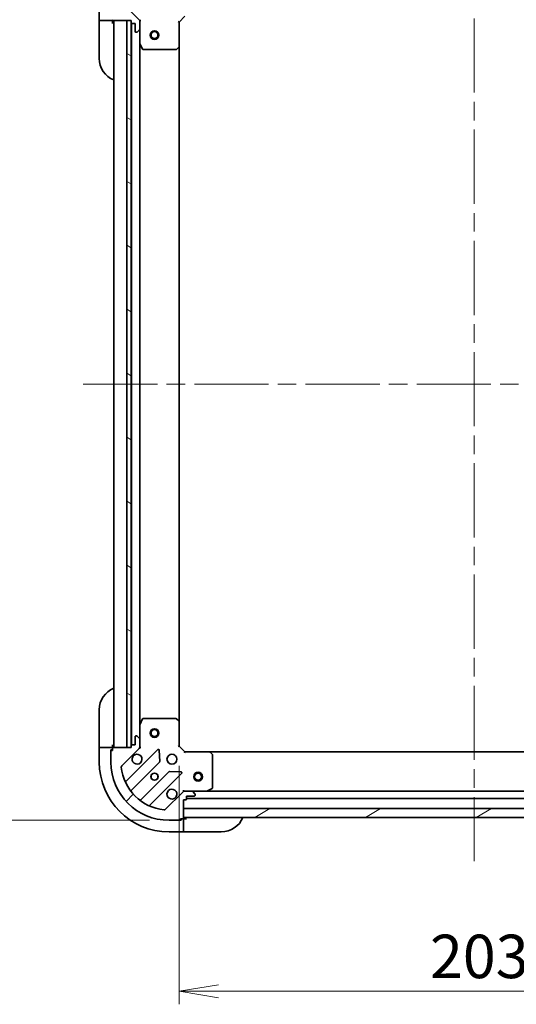
# Model space of a CAD drawing. Units: millimetres. Extents: x 65 to 9118, y 36 to 1722.
# Drawn here: x 2052 to 2223, y 1193 to 1532 of the extents above; entities that cross this region are included whole.
import ezdxf

# ---------------------------------------------------------------- set-up
doc = ezdxf.new("R2010")
doc.units = ezdxf.units.MM
doc.header["$LTSCALE"] = 4.5
doc.linetypes.add('CHAIN', pattern=[0.35429999999999995, 0.2362, -0.0295, 0.0591, -0.0295])
doc.layers.get('Defpoints').update_dxf_attribs({"lineweight": 25})
for name, color, linetype, lineweight in [('Centerline (ISO)', 131, 'Continuous', 18), ('Dimension (ISO)', 7, 'Continuous', 18), ('Hatch (ISO)', 1, 'Continuous', 18), ('Visible (ISO)', 7, 'Continuous', 35)]:
    doc.layers.add(name, color=color, linetype=linetype, lineweight=lineweight)
doc.styles.add('Note Text (TK)', font='MS PGothic.ttf')
doc.dimstyles.new('Default - Method 1b (TK)', dxfattribs={"dimscale": 4.5, "dimtxt": 2.5, "dimasz": 2.5, "dimexe": 1, "dimexo": 1.499999999999999, "dimgap": 1, "dimtad": 1, "dimtoh": 1, "dimdsep": 46, "dimtxsty": 'Note Text (TK)', "dimblk": 'OPEN', "dimcen": 0.09, "dimdle": 5, "dimclrd": 100, "dimclre": 100, "dimclrt": 7, "dimadec": 1, "dimazin": 1, "dimtfac": 1, "dimtmove": 0, "dimatfit": 3, "dimldrblk": 'OPEN', "dimfxl": 1, "dimtolj": 1, "dimlwd": -1, "dimlwe": -1, "dimarcsym": 0})

# ---------------------------------------------------------------- blocks, each defined once
blk = doc.blocks.new('_Open')
at = {"color": 0, "linetype": 'ByBlock', "lineweight": -2}
for p, q in [((-1, 0.1666666666666666), (0, 0)), ((-1, -0.1666666666666666), (0, 0)), ((0, 0), (-1, 0))]:
    blk.add_line(p, q, dxfattribs=at)
blk = doc.blocks.new('*D29')
at = {"layer": 'Defpoints', "color": 0}
for p in [(2103.284043980029, 1556.725457897412), (2024.975730700998, 1256.725457897412), (2103.284043979011, 1256.725457897412)]:
    blk.add_point(p, dxfattribs=at)
at = {"layer": 'Dimension (ISO)', "color": 100}
for p, q in [((2096.534043980029, 1556.725457897412), (2020.475730700998, 1556.725457897412)), ((2024.975730700998, 1543.225457897412), (2024.975730700998, 1270.225457897412)), ((2096.534043979011, 1256.725457897412), (2020.475730700999, 1256.725457897412))]:
    blk.add_line(p, q, dxfattribs=at)
at = {"layer": 'Dimension (ISO)', "color": 100, "xscale": 13.5, "yscale": 13.5, "zscale": 13.5}
for p, rotation in [((2024.975730700998, 1556.725457897412), 90), ((2024.975730700998, 1256.725457897412), 270)]:
    blk.add_blockref('_Open', p, dxfattribs=dict(at, rotation=rotation))
at = {"layer": 'Dimension (ISO)', "color": 7, "insert": (2011.053344337362, 1256.306821533775), "char_height": 11.25, "attachment_point": 4, "rotation": 90, "style": 'Note Text (TK)'}
blk.add_mtext('\\A1;\\fMS PGothic|b0|i0;{\\H14.9400;300±0.5 (ケース外形 / External)}', dxfattribs=at)
blk = doc.blocks.new('*D31')
at = {"layer": 'Defpoints', "color": 0}
for p in [(2106.78404397911, 1282.225457897183), (2309.784043979109, 1282.225457896495), (2309.784043979109, 1197.948116518531)]:
    blk.add_point(p, dxfattribs=at)
at = {"layer": 'Dimension (ISO)', "color": 100}
for p, q in [((2106.78404397911, 1275.475457897183), (2106.78404397911, 1193.448116518531)), ((2309.784043979109, 1275.475457896495), (2309.784043979109, 1193.448116518531)), ((2120.28404397911, 1197.948116518531), (2296.284043979109, 1197.948116518531))]:
    blk.add_line(p, q, dxfattribs=at)
at = {"layer": 'Dimension (ISO)', "color": 100, "xscale": 13.5, "yscale": 13.5, "zscale": 13.5, "rotation": 180}
blk.add_blockref('_Open', (2106.78404397911, 1197.948116518531), dxfattribs=at)
at = {"layer": 'Dimension (ISO)', "color": 100, "xscale": 13.5, "yscale": 13.5, "zscale": 13.5}
blk.add_blockref('_Open', (2309.784043979109, 1197.948116518531), dxfattribs=at)
at = {"layer": 'Dimension (ISO)', "color": 7, "insert": (2193.089384888201, 1209.918116518531), "char_height": 11.25, "attachment_point": 4, "style": 'Note Text (TK)'}
blk.add_mtext('\\A1;\\fMS PGothic|b0|i0;{\\H14.9400;203', dxfattribs=at)

msp = doc.modelspace()

# ---------------------------------------------------------------- hatches: boundary and pattern name
at = {"layer": 'Hatch (ISO)'}
h = msp.add_hatch(dxfattribs=at)
h.set_pattern_fill('ANSI31', color=256, scale=152.4, angle=75.00017538262, style=0)
h.set_pattern_definition([(120.00017538262, (1747.75, -20.460813741709), (-16.49775478595155, -9.525050499740814), [])])
edge = h.paths.add_edge_path()
edge.add_ellipse((2108.698257542371, 1547.725457897392), major_axis=(0.7071067811841547, -0.7071067811889405), ratio=1, start_angle=269.9999999999996, end_angle=314.9999999999995)
edge.add_line((2108.698257542368, 1546.725457897393), (2111.076937198808, 1546.725457897385))
edge.add_ellipse((2111.07693719881, 1547.225457897384), major_axis=(0.5000000000000006, -1.6932e-12), ratio=1, start_angle=270.0000000000027, end_angle=315.0000000000012)
edge.add_line((2111.430490589402, 1546.87190450679), (2112.137597370591, 1547.579011287974))
edge.add_ellipse((2111.784043979998, 1547.932564678569), major_axis=(0.3535533905944726, 0.3535533905920779), ratio=1, start_angle=269.9999999999968, end_angle=314.9999999999987)
edge.add_line((2112.284043979999, 1547.932564678567), (2112.284043979999, 1548.12545789738))
edge.add_ellipse((2111.984043979999, 1548.125457897381), major_axis=(1.0182e-12, 0.299999999999998), ratio=1, start_angle=270.0000000000011, end_angle=360.0000000000011)
edge.add_line((2111.984043980001, 1548.425457897381), (2109.284043980001, 1548.42545789739))
edge.add_line((2109.28404398, 1548.425457897391), (2109.284043980004, 1549.425457897391))
edge.add_ellipse((2108.984043980004, 1549.425457897392), major_axis=(1.0182e-12, 0.3000000000000003), ratio=1, start_angle=270.0000000000045, end_angle=360.0000000000011)
edge.add_line((2108.984043980004, 1549.725457897391), (2108.284043980005, 1549.725457897394))
edge.add_line((2108.284043980005, 1549.725457897394), (2108.284043980015, 1552.725457897394))
edge.add_line((2108.284043980015, 1552.725457897394), (2108.284043980025, 1555.725457897394))
edge.add_line((2108.284043980026, 1555.725457897394), (2108.284043980026, 1555.925457897394))
edge.add_ellipse((2107.984043980025, 1555.925457897395), major_axis=(1.0137e-12, 0.3000000000000014), ratio=1, start_angle=270.0000000000002, end_angle=360.0000000000002)
edge.add_line((2107.984043980027, 1556.225457897395), (2107.284043980027, 1556.225457897397))
edge.add_line((2107.284043980027, 1556.225457897397), (2107.284043980027, 1556.425457897397))
edge.add_ellipse((2106.984043980027, 1556.425457897398), major_axis=(1.0137e-12, 0.3000000000000014), ratio=1, start_angle=270.0000000000037, end_angle=360.0000000000002)
edge.add_line((2106.984043980029, 1556.725457897398), (2103.284043980028, 1556.725457897411))
edge.add_ellipse((2103.284043979961, 1536.725457897411), major_axis=(-20, 6.77155e-11), ratio=1, start_angle=269.9999999999999, end_angle=360)
edge.add_line((2083.284043979961, 1536.725457897478), (2083.284043979948, 1533.025457897478))
edge.add_ellipse((2083.584043979948, 1533.025457897478), major_axis=(-1.0159e-12, -0.299999999999998), ratio=1, start_angle=270.0000000000007, end_angle=360.0000000000007)
edge.add_line((2083.584043979947, 1532.725457897477), (2083.784043979947, 1532.725457897477))
edge.add_line((2083.784043979947, 1532.725457897477), (2083.784043979945, 1532.025457897477))
edge.add_ellipse((2084.084043979945, 1532.025457897476), major_axis=(-1.0182e-12, -0.299999999999998), ratio=1, start_angle=269.9999999999977, end_angle=360.0000000000011)
edge.add_line((2084.084043979944, 1531.725457897476), (2088.784043979944, 1531.72545789746))
edge.add_line((2088.784043979944, 1531.72545789746), (2090.284043979944, 1531.725457897455))
edge.add_line((2090.284043979944, 1531.725457897455), (2090.284043979941, 1531.025457897455))
edge.add_ellipse((2090.584043979941, 1531.025457897454), major_axis=(-1.0159e-12, -0.299999999999998), ratio=1, start_angle=269.9999999999973, end_angle=360.0000000000007)
edge.add_line((2090.584043979941, 1530.725457897454), (2091.58404397994, 1530.725457897451))
edge.add_line((2091.58404397994, 1530.725457897451), (2091.584043979931, 1528.025457897451))
edge.add_ellipse((2091.884043979931, 1528.025457897449), major_axis=(-1.0182e-12, -0.299999999999998), ratio=1, start_angle=269.9999999999977, end_angle=360.0000000000011)
edge.add_line((2091.88404397993, 1527.725457897449), (2092.076937198743, 1527.725457897449))
edge.add_ellipse((2092.076937198745, 1528.225457897449), major_axis=(0.4999999999999983, -1.6932e-12), ratio=1, start_angle=269.9999999999966, end_angle=315.0000000000012)
edge.add_line((2092.430490589337, 1527.871904506854), (2093.137597370526, 1528.579011288039))
edge.add_ellipse((2092.784043979934, 1528.932564678633), major_axis=(0.3535533905944705, 0.3535533905920769), ratio=1, start_angle=269.9999999999924, end_angle=314.9999999999985)
edge.add_line((2093.284043979934, 1528.932564678631), (2093.284043979942, 1531.311244335072))
edge.add_ellipse((2092.284043979943, 1531.311244335075), major_axis=(3.3887e-12, 0.9999999999999941), ratio=1, start_angle=269.9999999999998, end_angle=314.9999999999999)
edge.add_line((2092.991150761132, 1532.018351116259), (2087.013165981788, 1537.996335895642))
edge.add_ellipse((2087.366719372383, 1538.349889286235), major_axis=(-0.353553390592076, 0.3535533905944681), ratio=1, start_angle=39.172893488880106, end_angle=89.99999999999812, ccw=False)
edge.add_ellipse((2103.284043979961, 1536.725457897411), major_axis=(1.675194869724558, 16.41474100156468), ratio=1, start_angle=11.654213022238707, end_angle=90, ccw=False)
edge.add_ellipse((2101.659612591245, 1552.642782505), major_axis=(0.4974163939871525, 0.0507634808973755), ratio=1, start_angle=39.172893488880504, end_angle=90.00000000000188, ccw=False)
edge.add_line((2102.013165981839, 1552.996335895592), (2107.991150761182, 1547.018351116208))
h = msp.add_hatch(dxfattribs=at)
h.set_pattern_fill('ANSI31', color=256, scale=152.4, angle=105.00024553567, style=0)
h.set_pattern_definition([(150.00024553567, (1747.75, -20.460813741709), (-9.524929300212351, -16.497824760433), [])])
h.paths.add_polyline_path([(2090.284043979944, 1531.725457897455), (2088.784043979944, 1531.72545789746), (2088.784043979097, 1281.72545789746), (2090.284043979097, 1281.725457897455), (2090.2840439791, 1282.425457897456), (2090.284043979941, 1531.025457897455)])
h = msp.add_hatch(dxfattribs=at)
h.set_pattern_fill('ANSI31', color=256, scale=152.4, style=0)
h.set_pattern_definition([(45, (1747.75, -20.460813741709), (-13.47038418160373, 13.47038418160373), [])])
edge = h.paths.add_edge_path()
edge.add_ellipse((2092.284043979096, 1282.139671459822), major_axis=(0.7071067811889421, 0.7071067811841532), ratio=1, start_angle=269.9999999999997, end_angle=314.9999999999997)
edge.add_line((2093.284043979096, 1282.139671459819), (2093.284043979104, 1284.518351116259))
edge.add_ellipse((2092.784043979104, 1284.51835111626), major_axis=(1.6944e-12, 0.5000000000000006), ratio=1, start_angle=270.0000000000008, end_angle=315.0000000000042)
edge.add_line((2093.137597369699, 1284.871904506853), (2092.430490588515, 1285.579011288042))
edge.add_ellipse((2092.076937197919, 1285.225457897449), major_axis=(-0.3535533905920771, 0.3535533905944734), ratio=1, start_angle=269.9999999999941, end_angle=314.9999999999987)
edge.add_line((2092.076937197921, 1285.725457897449), (2091.884043979108, 1285.72545789745))
edge.add_ellipse((2091.884043979107, 1285.42545789745), major_axis=(-0.299999999999998, 1.0189e-12), ratio=1, start_angle=269.9999999999944, end_angle=360.0000000000012)
edge.add_line((2091.584043979107, 1285.425457897451), (2091.584043979098, 1282.725457897451))
edge.add_line((2091.584043979098, 1282.725457897451), (2090.584043979098, 1282.725457897455))
edge.add_ellipse((2090.584043979097, 1282.425457897454), major_axis=(-0.3000000000000003, 1.0189e-12), ratio=1, start_angle=270.0000000000012, end_angle=360.0000000000012)
edge.add_line((2090.284043979097, 1282.425457897456), (2090.284043979095, 1281.725457897455))
edge.add_line((2090.284043979094, 1281.725457897455), (2088.784043979097, 1281.725457897461))
edge.add_line((2088.784043979097, 1281.725457897461), (2084.084043979094, 1281.725457897477))
edge.add_ellipse((2084.084043979094, 1281.425457897477), major_axis=(-0.3000000000000014, 1.0144e-12), ratio=1, start_angle=269.9999999999969, end_angle=360.0000000000004)
edge.add_line((2083.784043979093, 1281.425457897477), (2083.784043979092, 1280.725457897477))
edge.add_line((2083.784043979092, 1280.725457897478), (2083.584043979092, 1280.725457897478))
edge.add_ellipse((2083.58404397909, 1280.425457897478), major_axis=(-0.3000000000000014, 1.0144e-12), ratio=1, start_angle=270.0000000000003, end_angle=360.0000000000004)
edge.add_line((2083.28404397909, 1280.425457897479), (2083.284043979078, 1276.725457897479))
edge.add_ellipse((2103.284043979078, 1276.725457897411), major_axis=(-6.77632e-11, -20), ratio=1, start_angle=270, end_angle=360)
edge.add_line((2103.28404397901, 1256.725457897412), (2106.984043979009, 1256.725457897399))
edge.add_ellipse((2106.984043979011, 1257.025457897399), major_axis=(0.299999999999998, -1.0166e-12), ratio=1, start_angle=269.9999999999974, end_angle=360.0000000000008)
edge.add_line((2107.284043979011, 1257.025457897398), (2107.284043979012, 1257.225457897398))
edge.add_line((2107.284043979012, 1257.225457897398), (2107.984043979012, 1257.225457897395))
edge.add_ellipse((2107.984043979012, 1257.525457897396), major_axis=(0.299999999999998, -1.0189e-12), ratio=1, start_angle=270.0000000000012, end_angle=360.0000000000012)
edge.add_line((2108.284043979013, 1257.525457897394), (2108.284043979014, 1257.725457897394))
edge.add_line((2108.284043979013, 1257.725457897394), (2108.284043979023, 1260.725457897394))
edge.add_line((2108.284043979024, 1260.725457897394), (2108.284043979034, 1263.725457897394))
edge.add_line((2108.284043979034, 1263.725457897394), (2108.984043979033, 1263.725457897392))
edge.add_ellipse((2108.984043979035, 1264.025457897392), major_axis=(0.299999999999998, -1.0166e-12), ratio=1, start_angle=270.0000000000008, end_angle=360.0000000000008)
edge.add_line((2109.284043979034, 1264.025457897391), (2109.284043979038, 1265.025457897391))
edge.add_line((2109.284043979038, 1265.025457897391), (2111.984043979038, 1265.025457897382))
edge.add_ellipse((2111.984043979039, 1265.325457897382), major_axis=(0.299999999999998, -1.0189e-12), ratio=1, start_angle=269.9999999999978, end_angle=360.0000000000012)
edge.add_line((2112.284043979039, 1265.325457897381), (2112.28404397904, 1265.518351116194))
edge.add_ellipse((2111.78404397904, 1265.518351116196), major_axis=(1.6944e-12, 0.4999999999999983), ratio=1, start_angle=270.0000000000008, end_angle=315.0000000000013)
edge.add_line((2112.137597369634, 1265.871904506788), (2111.43049058845, 1266.579011287977))
edge.add_ellipse((2111.076937197855, 1266.225457897385), major_axis=(-0.353553390592076, 0.3535533905944713), ratio=1, start_angle=269.9999999999954, end_angle=314.9999999999987)
edge.add_line((2111.076937197857, 1266.725457897385), (2108.698257541417, 1266.725457897393))
edge.add_ellipse((2108.698257541413, 1265.725457897393), major_axis=(-0.9999999999999941, 3.391e-12), ratio=1, start_angle=269.9999999999989, end_angle=314.9999999999999)
edge.add_line((2107.991150760229, 1266.432564678582), (2102.013165980846, 1260.454579899239))
edge.add_ellipse((2101.659612590254, 1260.808133289833), major_axis=(-0.353553390594469, -0.3535533905920754), ratio=1, start_angle=39.17289348888022, end_angle=89.9999999999983, ccw=False)
edge.add_ellipse((2103.284043979078, 1276.725457897411), major_axis=(-16.41474100156467, 1.675194869724596), ratio=1, start_angle=11.654213022238594, end_angle=89.99999999999989, ccw=False)
edge.add_ellipse((2087.366719371489, 1275.101026508695), major_axis=(-0.0507634808973743, 0.4974163939871521), ratio=1, start_angle=39.17289348888062, end_angle=90, ccw=False)
edge.add_line((2087.013165980897, 1275.45457989929), (2092.99115076028, 1281.432564678633))
h = msp.add_hatch(dxfattribs=at)
h.set_pattern_fill('ANSI31', color=256, scale=152.4, angle=-14.99997778074499, style=0)
h.set_pattern_definition([(30.000022219255, (1747.75, -20.460813741709), (-9.52500639782599, 16.49778024830534), [])])
h.paths.add_polyline_path([(2308.284043979013, 1257.725457896717), (2308.284043979023, 1260.725457896717), (2108.284043979024, 1260.725457897394), (2108.284043979013, 1257.725457897395)])

# ---------------------------------------------------------------- linework, layer by layer
at = {"layer": 'Centerline (ISO)', "linetype": 'CHAIN', "ltscale": 23.99096870422363}
for p, q in [((2208.284043980075, 1570.725457897055), (2208.284043978962, 1242.725457897056)), ((2073.78404397952, 1406.725457897525), (2347.284043979517, 1406.725457896343))]:
    msp.add_line(p, q, dxfattribs=at)
at = {"layer": 'Visible (ISO)'}
for p, q in [((2092.991150761132, 1532.018351116259), (2087.013165981788, 1537.996335895643)), ((2079.284043979961, 1536.725457897297), (2079.284043979944, 1531.725457897297)), ((2079.430490589351, 1531.725457897298), (2079.284043979944, 1531.725457897297)), ((2079.284043979944, 1531.725457897262), (2079.28404397994, 1530.725457897259)), ((2079.2840439799, 1518.725457897259), (2079.28404397994, 1530.725457897259)), ((2079.430490589351, 1531.725457897298), (2081.137597370537, 1531.725457897298)), ((2081.491150761131, 1531.725457897297), (2081.137597370537, 1531.725457897298)), ((2081.491150761131, 1531.725457897297), (2083.784043979944, 1531.725457897289)), ((2083.784043979944, 1531.725457897289), (2083.784043979945, 1532.025457897289)), ((2083.784043979941, 1530.725457897244), (2083.784043979944, 1531.725457897247)), ((2084.084043979944, 1531.725457897476), (2090.284043979944, 1531.725457897455)), ((2084.284043979942, 1531.725457897248), (2084.284043979094, 1281.725457897248)), ((2090.284043979944, 1531.725457897455), (2088.784043979944, 1531.72545789746)), ((2088.784043979944, 1531.72545789746), (2088.784043979097, 1281.72545789746)), ((2090.284043979944, 1531.725457897455), (2090.284043979941, 1531.025457897455)), ((2090.284043979097, 1281.725457897455), (2090.284043979944, 1531.725457897455)), ((2090.384043979939, 1530.801851099485), (2090.384043979097, 1282.649064694984)), ((2090.584043979941, 1530.725457897454), (2091.58404397994, 1530.725457897451)), ((2091.58404397994, 1530.725457897451), (2091.584043979931, 1528.025457897451)), ((2093.194223701068, 1531.725457897232), (2093.284043979944, 1531.72545789723)), ((2093.634309726457, 1531.725457897226), (2093.284043979944, 1531.72545789723)), ((2093.284043979944, 1531.725457897229), (2093.284043979942, 1531.311363181075)), ((2093.284043979934, 1528.932564678631), (2093.284043979942, 1531.311244335072)), ((2106.784043979942, 1531.225457897183), (2106.484043979943, 1531.349721965897)), ((2106.784043979942, 1531.225457897183), (2108.784043979949, 1533.225457897176)), ((2106.784043979914, 1522.788855362444), (2106.784043979942, 1531.225457897183)), ((2091.88404397993, 1527.725457897449), (2092.076937198743, 1527.725457897449)), ((2092.430490589338, 1527.871904506854), (2093.137597370526, 1528.579011288038)), ((2093.284043979934, 1528.932564678415), (2093.284043979917, 1523.796278290478)), ((2093.284043979122, 1289.654637503974), (2093.284043979915, 1523.796278290473)), ((2093.315715822617, 1523.662114211828), (2094.201126019236, 1521.891293818575)), ((2094.469454176535, 1521.725457897225), (2105.665825903531, 1521.725457897187)), ((2105.870482298243, 1521.806104848191), (2106.688700374625, 1522.56950231345)), ((2106.784043979125, 1290.662060431909), (2106.784043979912, 1522.788855362431)), ((2079.2840439791, 1282.725457897261), (2079.284043979141, 1294.725457897262)), ((2094.201126018452, 1291.559621975876), (2093.315715821822, 1289.788801582629)), ((2105.66582590275, 1291.725457897187), (2094.469454175754, 1291.725457897225)), ((2106.688700373838, 1290.881413480917), (2105.870482297461, 1291.644810946181)), ((2106.784043979097, 1282.225457897183), (2106.784043979125, 1290.662060431922)), ((2093.284043979122, 1289.654637503979), (2093.284043979104, 1284.518351116043)), ((2091.584043979107, 1285.425457897451), (2091.584043979098, 1282.725457897451)), ((2092.076937197921, 1285.725457897449), (2091.884043979108, 1285.72545789745)), ((2093.137597369699, 1284.871904506852), (2092.430490588514, 1285.579011288041)), ((2093.284043979096, 1282.139671459818), (2093.284043979104, 1284.518351116259)), ((2079.2840439791, 1282.725457897261), (2079.284043979097, 1281.725457897265)), ((2079.284043979097, 1281.7254578973), (2079.28404397908, 1276.7254578973)), ((2079.284043979097, 1281.7254578973), (2079.430490588503, 1281.7254578973)), ((2081.13759736969, 1281.7254578973), (2079.430490588503, 1281.7254578973)), ((2081.13759736969, 1281.7254578973), (2081.491150760284, 1281.7254578973)), ((2083.784043979097, 1281.725457897292), (2081.491150760284, 1281.7254578973)), ((2083.284043979094, 1280.925457897293), (2083.784043979094, 1280.925457897292)), ((2083.284043979092, 1280.425457897291), (2083.284043979094, 1280.925457897293)), ((2083.28404397909, 1280.425457897479), (2083.284043979078, 1276.725457897479)), ((2083.784043979092, 1280.725457897478), (2083.584043979092, 1280.725457897478)), ((2083.784043979097, 1281.725457897249), (2083.7840439791, 1282.725457897246)), ((2083.784043979096, 1281.425457897289), (2083.784043979097, 1281.725457897292)), ((2083.784043979093, 1281.425457897477), (2083.784043979092, 1280.725457897478)), ((2090.284043979094, 1281.725457897455), (2084.084043979094, 1281.725457897477)), ((2087.013165980897, 1275.45457989929), (2092.99115076028, 1281.432564678633)), ((2099.394867478068, 1281.036281396191), (2088.571526967607, 1270.212940885804)), ((2088.784043979097, 1281.72545789746), (2090.284043979097, 1281.725457897455)), ((2090.284043979097, 1282.425457897456), (2090.284043979094, 1281.725457897455)), ((2091.584043979098, 1282.725457897451), (2090.584043979098, 1282.725457897454)), ((2093.284043979096, 1281.725457897231), (2093.194223700219, 1281.725457897232)), ((2093.284043979096, 1282.139552613383), (2093.284043979094, 1281.725457897229)), ((2093.284043979095, 1281.725457897231), (2093.634309725608, 1281.725457897231)), ((2100.07828608214, 1276.907587950417), (2099.906713978898, 1280.837235178043)), ((2106.484043979096, 1282.101193828474), (2106.784043979097, 1282.225457897183)), ((2108.78404397909, 1280.225457897177), (2106.784043979097, 1282.225457897183)), ((2108.78404397909, 1280.225457897177), (2108.659779910377, 1279.925457897178)), ((2117.220646513828, 1280.225457897148), (2108.78404397909, 1280.225457897177)), ((2299.347441444349, 1280.225457896517), (2117.220646513828, 1280.225457897134)), ((2118.203397028081, 1279.311896215478), (2117.439999562822, 1280.13011429186)), ((2090.291268558611, 1266.982935008507), (2099.990703650021, 1276.682370099851)), ((2118.284043979048, 1267.910868093769), (2118.284043979086, 1279.107239820765)), ((2103.240956181704, 1273.432117568146), (2093.541521090294, 1263.732682476802)), ((2107.395821259895, 1273.348127896994), (2103.46617403227, 1273.519700000264)), ((2096.771526967579, 1262.012940885776), (2107.59486747804, 1272.836281396163)), ((2107.991150760229, 1266.432564678582), (2102.013165980846, 1260.454579899239)), ((2108.284043979047, 1267.075723643693), (2108.284043979043, 1266.72545789718)), ((2108.284043979043, 1266.635637618306), (2108.284043979043, 1266.72545789718)), ((2108.284043979043, 1266.725457897178), (2108.698138695197, 1266.725457897177)), ((2111.076937197857, 1266.725457897385), (2108.698257541417, 1266.725457897393)), ((2111.076937197857, 1266.725457897169), (2116.213223585794, 1266.725457897152)), ((2112.137597369634, 1265.871904506788), (2111.43049058845, 1266.579011287977)), ((2300.354864372291, 1266.725457896514), (2116.213223585794, 1266.725457897138)), ((2116.347387664444, 1266.757129739851), (2118.118208057697, 1267.64253993647)), ((2108.284043979013, 1257.525457897395), (2108.284043979034, 1263.725457897394)), ((2108.284043979034, 1263.725457897394), (2108.984043979033, 1263.725457897392)), ((2109.284043979034, 1264.025457897391), (2109.284043979038, 1265.025457897391)), ((2109.284043979038, 1265.025457897391), (2111.984043979038, 1265.025457897382)), ((2109.284043979036, 1264.225457897161), (2307.284043979035, 1264.22545789649)), ((2112.284043979039, 1265.325457897381), (2112.284043979039, 1265.518351116195)), ((2308.284043979023, 1260.725457896717), (2108.284043979024, 1260.725457897394)), ((2108.284043979024, 1260.725457897394), (2108.284043979013, 1257.725457897394)), ((2103.28404397901, 1256.725457897412), (2106.984043979009, 1256.725457897399)), ((2107.484043979012, 1256.725457897212), (2106.984043979009, 1256.725457897213)), ((2107.284043979011, 1257.025457897398), (2107.284043979012, 1257.225457897398)), ((2107.284043979012, 1257.225457897398), (2107.984043979012, 1257.225457897396)), ((2107.484043979014, 1257.225457897211), (2107.484043979012, 1256.725457897212)), ((2108.284043979014, 1257.225457897209), (2107.984043979012, 1257.22545789721)), ((2108.284043979013, 1257.725457897394), (2308.284043979013, 1257.725457896717)), ((2109.284043979013, 1257.22545789716), (2108.284043979014, 1257.225457897167)), ((2108.284043979006, 1254.932564678395), (2108.284043979014, 1257.225457897209)), ((2108.284043979006, 1254.932564678395), (2108.284043979005, 1254.579011287802)), ((2108.284043978999, 1252.871904506609), (2108.284043979005, 1254.579011287801)), ((2108.284043978999, 1252.871904506609), (2108.284043978998, 1252.725457897202)), ((2103.284043978999, 1252.725457897218), (2108.284043978998, 1252.725457897202)), ((2108.284043978998, 1252.725457897167), (2109.284043978998, 1252.72545789716)), ((2121.284043978999, 1252.725457897119), (2109.284043978998, 1252.72545789716))]:
    msp.add_line(p, q, dxfattribs=at)
for centre, radius in [((2098.284043979925, 1526.725457897217), 1.500000000000001), ((2098.284043979925, 1526.725457897217), 1.193275000000001), ((2098.284043979111, 1286.725457897216), 1.500000000000001), ((2098.284043979111, 1286.725457897217), 1.193275000000001), ((2104.284043979081, 1277.725457897193), 1.699999999999989), ((2113.28404397906, 1271.725457897165), 1.499999999999999), ((2098.284043979061, 1271.725457897213), 1.229499999999992), ((2098.284043979063, 1271.725457897206), 1.193274999999997), ((2113.28404397906, 1271.725457897166), 1.193274999999999)]:
    msp.add_circle(centre, radius, dxfattribs=at)
for centre, radius, start, end in [((2084.084043979945, 1532.025457897476), 0.2999999999999999, 180, 269.9999999997916), ((2083.784043979942, 1531.225457897244), 0.5000000000000004, 0, 89.99999999980459), ((2090.584043979941, 1531.025457897454), 0.2999999999999999, 180, 269.9999999997916), ((2092.284043979943, 1531.311244335075), 0.9999999999999998, 0, 44.99999999980704), ((2091.884043979931, 1528.02545789745), 0.2999999999999999, 180, 269.9999999997916), ((2092.076937198745, 1528.225457897449), 0.5, 269.9999999998046, 314.9999999998042), ((2092.784043979934, 1528.932564678633), 0.5000000000000001, 314.9999999997906, 0), ((2093.584043979917, 1523.796278290478), 0.3000000000000005, 180, 206.5650511768849), ((2094.469454176536, 1522.025457897225), 0.3000000000000003, 206.5650511768886, 269.9999999998046), ((2105.665825903532, 1522.025457897187), 0.3000000000000027, 269.9999999998046, 313.0148572050138), ((2106.484043979914, 1522.788855362445), 0.3000000000000003, 313.0148572049784, 0), ((2087.2840439799, 1518.725457897232), 8.000000000000004, 180, 247.9756871627615), ((2087.284043979141, 1294.725457897234), 7.999999999999994, 112.0243128368459, 180), ((2094.469454175753, 1291.425457897225), 0.2999999999999985, 89.99999999980459, 153.4349488227464), ((2105.665825902748, 1291.425457897187), 0.2999999999999978, 46.98514279461135, 89.99999999979156), ((2106.484043979125, 1290.662060431923), 0.2999999999999984, 0, 46.98514279461135), ((2093.584043979122, 1289.654637503978), 0.2999999999999981, 153.43494882275, 180), ((2091.884043979107, 1285.42545789745), 0.299999999999998, 89.99999999980459, 180), ((2092.07693719792, 1285.225457897449), 0.499999999999996, 44.99999999980157, 89.99999999979156), ((2092.784043979104, 1284.51835111626), 0.4999999999999968, 0, 44.99999999980358), ((2083.58404397909, 1280.425457897478), 0.299999999999998, 89.99999999980459, 180), ((2083.784043979099, 1282.225457897246), 0.4999999999999996, 269.9999999997916, 0), ((2084.084043979094, 1281.425457897477), 0.299999999999998, 89.99999999980459, 180), ((2090.584043979097, 1282.425457897454), 0.299999999999998, 89.99999999980459, 180), ((2092.284043979096, 1282.139671459822), 0.9999999999999918, 314.9999999998063, 0), ((2099.606999512424, 1280.824149361835), 0.2999999999999963, 2.499999999798281, 134.9999999997864), ((2117.220646513827, 1279.925457897148), 0.2999999999999978, 43.01485720500505, 89.99999999980459), ((2103.28404397908, 1276.725457897218), 23.99999999999998, 180, 269.9999999998046), ((2103.284043979078, 1276.725457897411), 19.99999999999987, 180, 269.9999999998046), ((2092.284043979081, 1277.725457897234), 1.699999999999987, 152.4998288191039, 117.5001711805091), ((2099.778571615666, 1276.894502134208), 0.2999999999999976, 314.9999999997865, 2.499999999798281), ((2117.984043979086, 1279.107239820766), 0.3000000000000007, 0, 43.01485720499226), ((2087.366719371489, 1275.101026508695), 0.4999999999999968, 134.9999999998221, 185.8271065109329), ((2103.284043979078, 1276.725457897411), 16.49999999999989, 185.8271065109254, 264.1728934886871), ((2103.45308821606, 1273.219985533789), 0.2999999999999994, 87.49999999979931, 134.9999999997899), ((2107.382735443685, 1273.04841343052), 0.2999999999999974, 314.9999999997865, 87.49999999979931), ((2088.359394933252, 1270.42507292016), 0.2999999999999983, 202.8868583963158, 314.9999999998265), ((2090.503400592966, 1266.77080297415), 0.2999999999999996, 134.9999999997864, 217.9144996873392), ((2104.28404397904, 1265.725457897193), 1.699999999999987, 332.4998288191039, 297.5001711805091), ((2108.698257541413, 1265.725457897393), 0.9999999999999932, 89.99999999980459, 134.9999999998063), ((2111.076937197855, 1266.225457897385), 0.4999999999999961, 44.99999999980157, 89.99999999979156), ((2116.213223585795, 1267.025457897152), 0.2999999999999985, 269.9999999998046, 296.5650511768918), ((2117.984043979048, 1267.91086809377), 0.2999999999999981, 296.5650511768745, 0), ((2093.329389055939, 1263.944814511158), 0.2999999999999959, 232.0855003122319, 314.9999999997865), ((2108.984043979035, 1264.025457897392), 0.299999999999998, 269.9999999998046, 0), ((2111.984043979039, 1265.325457897382), 0.299999999999998, 269.9999999998046, 0), ((2111.78404397904, 1265.518351116196), 0.4999999999999968, 0, 44.99999999980358), ((2096.983659001935, 1261.800808851419), 0.2999999999999985, 134.9999999997864, 247.1131416032889), ((2101.659612590254, 1260.808133289834), 0.4999999999999959, 264.172893488687, 314.9999999997906), ((2106.984043979011, 1257.025457897399), 0.299999999999998, 269.9999999998046, 0), ((2107.984043979012, 1257.525457897396), 0.299999999999998, 269.9999999998046, 0), ((2108.784043979014, 1257.225457897161), 0.4999999999999995, 89.99999999980459, 180), ((2121.284043979025, 1260.725457897119), 7.999999999999998, 269.9999999998046, 337.9756871627646)]:
    msp.add_arc(centre, radius, start, end, dxfattribs=at)
for points, knots in [([(2090.776127907924, 1278.510435044893), (2090.856683498457, 1278.66517976574), (2090.963116415551, 1278.808693389739), (2091.200808486584, 1279.046385460771), (2091.344322110585, 1279.152818377864), (2091.499066831432, 1279.233373968396)], [0.2789125936271497, 0.2789125936271497, 0.2789125936271497, 0.2789125936271497, 0.3293346962055642, 0.3293346962055642, 0.379756798783979, 0.379756798783979, 0.379756798783979, 0.379756798783979]), ([(2105.791960050197, 1264.940480749534), (2105.711404459665, 1264.785736028687), (2105.60497154257, 1264.642222404688), (2105.367279471537, 1264.404530333656), (2105.223765847537, 1264.298097416562), (2105.06902112669, 1264.217541826031)], [0.2789125936271506, 0.2789125936271506, 0.2789125936271506, 0.2789125936271506, 0.3293346962055631, 0.3293346962055631, 0.3797567987839759, 0.3797567987839759, 0.3797567987839759, 0.3797567987839759])]:
    msp.add_open_spline(points, degree=3, knots=knots, dxfattribs=at)

# ---------------------------------------------------------------- dimensions: what is measured, and where the dimension line sits
at = {"layer": 'Dimension (ISO)', "color": 100}
dim = msp.add_linear_dim(base=(2024.975730700998, 1256.725457897412), p1=(2103.284043980028, 1556.725457897411), p2=(2103.28404397901, 1256.725457897412), angle=270, text='\\fMS PGothic|b0|i0;{\\H14.9400;<>±0.5 (ケース外形 / External)}', dimstyle='Default - Method 1b (TK)', override={"dimasz": 3, "dimgap": 1, "dimdec": 0, "dimtdec": 0, "dimtofl": 0, "dimatfit": 1}, dxfattribs=at)
dim.commit()
dim.dimension.update_dxf_attribs({"geometry": '*D29', "text_midpoint": (2024.975730700998, 1406.725457897411), "dimtype": 160})
dim = msp.add_linear_dim(base=(2309.784043979109, 1197.948116518531), p1=(2106.78404397911, 1282.225457897183), p2=(2309.784043979109, 1282.225457896495), angle=180, text='\\fMS PGothic|b0|i0;{\\H14.9400;<>', dimstyle='Default - Method 1b (TK)', override={"dimasz": 3, "dimgap": 1, "dimdec": 0, "dimtdec": 0, "dimtofl": 0, "dimatfit": 1}, dxfattribs=at)
dim.commit()
dim.dimension.update_dxf_attribs({"geometry": '*D31', "text_midpoint": (2208.28404397911, 1209.918116518531)})

doc.saveas('drawing.dxf')
